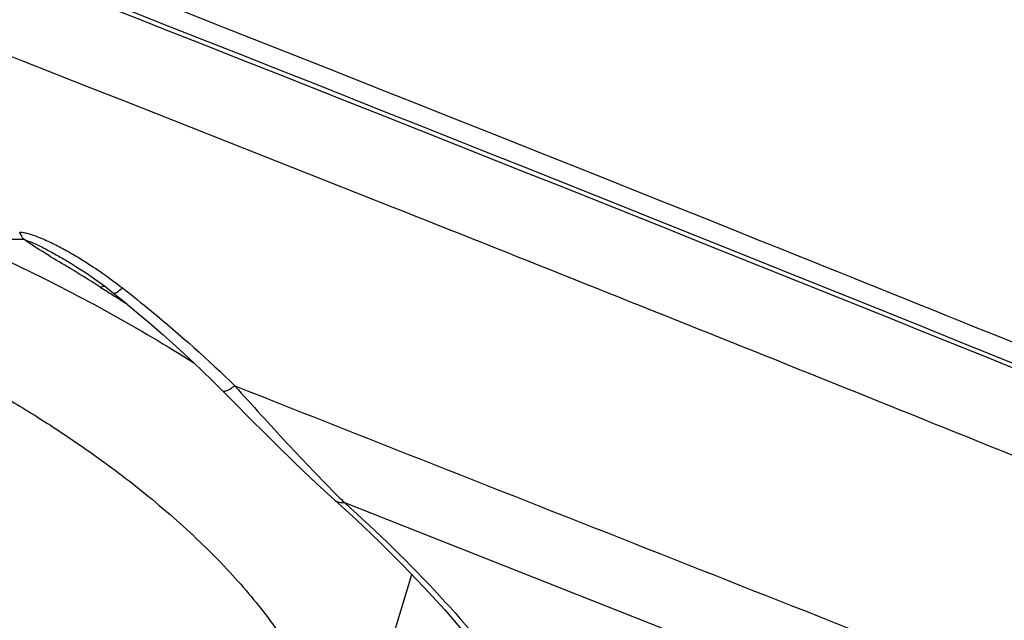
# Model space of a CAD drawing. Units: millimetres. Extents: x 0 to 594, y 0 to 420.
# Drawn here: x 363 to 365, y 229 to 230 of the extents above; entities that cross this region are included whole.
import ezdxf

# ---------------------------------------------------------------- set-up
doc = ezdxf.new("R2010")
doc.units = ezdxf.units.MM
doc.header["$LTSCALE"] = 32.67
doc.layers.add('606997584-000_CL', color=7, linetype='CONTINUOUS')
doc.layers.add('607565292-000_CL', color=7, linetype='CONTINUOUS')

msp = doc.modelspace()

# ---------------------------------------------------------------- linework, layer by layer
at = {"layer": '606997584-000_CL', "color": 7, "linetype": 'CONTINUOUS'}
msp.add_line((363.53, 228.0413), (363.7648, 228.8154), dxfattribs=at)
for points, knots in [([(358.9366, 229.4343), (358.944, 229.4587), (358.9628, 229.5068), (359.0022, 229.5747), (359.0527, 229.6383), (359.114, 229.6973), (359.1856, 229.7515), (359.2672, 229.8005), (359.3583, 229.8443), (359.4587, 229.8826), (359.5677, 229.9153), (359.6848, 229.9422), (359.8095, 229.9631), (359.9412, 229.9781), (360.0792, 229.987), (360.2229, 229.9897), (360.3715, 229.9863), (360.5778, 229.9735), (360.843, 229.942), (361.165, 229.8812), (361.4884, 229.7984), (361.8069, 229.6949), (362.1142, 229.573), (362.3586, 229.4567), (362.5435, 229.3561), (362.6743, 229.2784), (362.798, 229.198), (362.8769, 229.1419), (362.9149, 229.1135)], [0, 0, 0, 0, 0.017512, 0.035353, 0.053829, 0.073204, 0.093689, 0.115446, 0.138585, 0.163174, 0.189243, 0.21679, 0.245788, 0.276186, 0.307914, 0.340887, 0.375004, 0.410154, 0.483048, 0.558519, 0.635417, 0.712544, 0.788697, 0.8627, 0.898554, 0.933467, 0.967318, 1, 1, 1, 1]), ([(362.9149, 229.1135), (362.9725, 229.0704), (363.0552, 229.0039), (363.1575, 228.9102), (363.2269, 228.8407), (363.29, 228.7709), (363.3467, 228.7009), (363.3968, 228.631), (363.4402, 228.5614), (363.4767, 228.4924), (363.5061, 228.4241), (363.5285, 228.3567), (363.5437, 228.2904), (363.5515, 228.2255), (363.5521, 228.1621), (363.5453, 228.1005), (363.5359, 228.0607), (363.53, 228.0413)], [0, 0, 0, 0, 0.164767, 0.242809, 0.317812, 0.389709, 0.458467, 0.524088, 0.58662, 0.646158, 0.702851, 0.756914, 0.808625, 0.858338, 0.906473, 0.953516, 1, 1, 1, 1])]:
    msp.add_open_spline(points, degree=3, knots=knots, dxfattribs=at)
at = {"layer": '607565292-000_CL', "color": 9, "linetype": 'CONTINUOUS'}
msp.add_line((363.572, 229.0212), (364.5307, 228.6424), dxfattribs=at)
at = {"layer": '607565292-000_CL', "color": 7, "linetype": 'CONTINUOUS'}
for points in [[(362.786, 229.7073), (362.7882, 229.706), (362.8, 229.6987), (362.8135, 229.6902), (362.8318, 229.6782), (362.8558, 229.6616), (362.8843, 229.6409), (362.9106, 229.6205)], [(362.9106, 229.6205), (362.9371, 229.5991), (362.9756, 229.5674), (363.0137, 229.5352), (363.0514, 229.5024), (363.0886, 229.4691), (363.1253, 229.4353), (363.1616, 229.401), (363.1974, 229.3662), (363.2225, 229.3411)], [(363.2225, 229.3411), (363.2582, 229.3051), (363.3021, 229.2611), (363.344, 229.2193), (363.384, 229.1799), (363.422, 229.1428), (363.4581, 229.1081), (363.4924, 229.0757), (363.5249, 229.0458), (363.5449, 229.0277)], [(363.5449, 229.0277), (363.6056, 228.9722), (363.6738, 228.9074), (363.7388, 228.8426), (363.8006, 228.778), (363.8592, 228.7136), (363.9144, 228.6496), (363.9663, 228.5861), (364.0148, 228.5231)]]:
    msp.add_lwpolyline(points, dxfattribs=at)
at = {"layer": '607565292-000_CL', "color": 9, "linetype": 'CONTINUOUS'}
for centre, radius, start, end in [((362.6929, 234.8413), 5.0667, 268.364, 269.5523), ((364.7881, 232.6228), 3.5469, 237.3062, 237.6697), ((364.9837, 232.9318), 3.9125, 237.6688, 237.9496), ((365.2441, 233.348), 4.4035, 237.9516, 238.3004), ((365.5677, 233.8716), 5.0191, 238.2982, 238.5148), ((365.5898, 231.0997), 2.8968, 225.3793, 225.8489)]:
    msp.add_arc(centre, radius, start, end, dxfattribs=at)
for points, knots in [([(356.9483, 232.7075), (357.6821, 232.4365), (360.6254, 231.3364), (363.5515, 230.1904), (365.739, 229.3047)], [0, 0, 0, 0, 0.24892, 1, 1, 1, 1]), ([(356.9723, 232.7121), (357.704, 232.4418), (360.6394, 231.3444), (363.5577, 230.2014), (365.7393, 229.318)], [0, 0, 0, 0, 0.248924, 1, 1, 1, 1]), ([(365.7762, 229.0386), (365.0891, 229.3168), (362.3471, 230.4156), (359.5893, 231.4748), (357.5152, 232.2452)], [0, 0, 0, 0, 0.250948, 1, 1, 1, 1]), ([(362.6418, 229.7951), (362.6467, 229.795), (362.6557, 229.7937), (362.6728, 229.7894), (362.6919, 229.7827), (362.7128, 229.774), (362.738, 229.7624), (362.7681, 229.7468), (362.8032, 229.7267), (362.8375, 229.7055), (362.8823, 229.6758), (362.9148, 229.6521), (362.9359, 229.6356)], [0, 0, 0, 0, 0.043063, 0.080917, 0.156773, 0.221978, 0.282753, 0.402995, 0.522895, 0.642499, 0.761931, 1, 1, 1, 1]), ([(362.779, 229.6956), (362.7574, 229.7085), (362.7148, 229.7337), (362.6734, 229.7609), (362.6533, 229.7747)], [0, 0, 0, 0, 0.507429, 1, 1, 1, 1]), ([(362.6533, 229.7747), (362.6591, 229.7724), (362.6678, 229.7689), (362.6796, 229.7646), (362.6911, 229.7596), (362.7051, 229.7526), (362.7271, 229.7411), (362.7541, 229.7261), (362.7754, 229.7137), (362.786, 229.7073)], [0, 0, 0, 0, 0.125775, 0.189045, 0.252351, 0.378062, 0.503151, 0.752243, 1, 1, 1, 1]), ([(362.8722, 229.6379), (362.8646, 229.6428), (362.8337, 229.6623), (362.8026, 229.6815), (362.779, 229.6956)], [0, 0, 0, 0, 0.248289, 1, 1, 1, 1]), ([(362.8722, 229.6379), (362.8733, 229.6383), (362.8774, 229.6396), (362.8817, 229.6403), (362.8849, 229.6405)], [0, 0, 0, 0, 0.26709, 1, 1, 1, 1]), ([(362.9106, 229.6205), (362.9114, 229.6198), (362.9151, 229.62), (362.9237, 229.6249), (362.9307, 229.6309), (362.9359, 229.6356)], [0, 0, 0, 0, 0.111017, 0.308788, 1, 1, 1, 1]), ([(362.9359, 229.6356), (362.964, 229.6137), (363.0753, 229.5248), (363.1817, 229.4297), (363.258, 229.3551)], [0, 0, 0, 0, 0.250321, 1, 1, 1, 1]), ([(363.2225, 229.3411), (363.2236, 229.3399), (363.2268, 229.3394), (363.2309, 229.3403), (363.2372, 229.3424), (363.2464, 229.3473), (363.2539, 229.3522), (363.258, 229.3551)], [0, 0, 0, 0, 0.121944, 0.211297, 0.323565, 0.618313, 1, 1, 1, 1]), ([(363.258, 229.3551), (363.3078, 229.2999), (363.405, 229.1925), (363.5048, 229.0874), (363.5551, 229.0378)], [0, 0, 0, 0, 0.513182, 1, 1, 1, 1]), ([(363.5449, 229.0277), (363.5482, 229.0248), (363.5572, 229.0205), (363.5669, 229.0205), (363.572, 229.0212)], [0, 0, 0, 0, 0.459761, 1, 1, 1, 1]), ([(363.572, 229.0212), (363.667, 228.9361), (363.8419, 228.7658), (363.9991, 228.5787), (364.0678, 228.485)], [0, 0, 0, 0, 0.523188, 1, 1, 1, 1])]:
    msp.add_open_spline(points, degree=3, knots=knots, dxfattribs=at)
at = {"layer": '607565292-000_CL', "color": 7, "linetype": 'CONTINUOUS'}
for points, knots in [([(367.206, 228.7799), (366.376, 229.1205), (363.0655, 230.4625), (359.7317, 231.747), (357.2226, 232.6748)], [0, 0, 0, 0, 0.251132, 1, 1, 1, 1]), ([(359.0716, 230.0278), (359.1232, 230.0586), (359.2366, 230.1147), (359.4241, 230.1797), (359.6345, 230.2287), (359.8655, 230.2613), (360.1145, 230.277), (360.4746, 230.2753), (360.949, 230.2288), (361.5278, 230.1105), (362.1019, 229.9336), (362.645, 229.7063), (362.9838, 229.5205), (363.1417, 229.4203)], [0, 0, 0, 0, 0.04224, 0.088617, 0.139206, 0.1939, 0.252436, 0.31444, 0.446865, 0.586772, 0.729075, 0.868501, 1, 1, 1, 1]), ([(358.9556, 229.9472), (358.9208, 229.9189), (358.8571, 229.8588), (358.7813, 229.755), (358.7299, 229.642), (358.7038, 229.5211), (358.7031, 229.3939), (358.7276, 229.2621), (358.7765, 229.1267), (358.8494, 228.989), (358.9453, 228.8499), (359.0633, 228.7107), (359.2026, 228.5724), (359.4209, 228.3858), (359.7392, 228.1649), (360.1703, 227.9292), (360.6455, 227.7243), (361.1482, 227.5577), (361.6602, 227.4351), (362.1636, 227.361), (362.6405, 227.3378), (363.0129, 227.3622), (363.2826, 227.4102), (363.5123, 227.4712), (363.6721, 227.5381), (363.7661, 227.5944)], [0, 0, 0, 0, 0.020734, 0.040213, 0.05898, 0.07767, 0.096924, 0.117316, 0.139289, 0.163151, 0.189082, 0.217154, 0.247357, 0.279613, 0.349676, 0.425856, 0.506173, 0.588382, 0.670124, 0.749066, 0.823049, 0.890245, 0.92089, 0.949416, 1, 1, 1, 1]), ([(362.6533, 229.7747), (362.6522, 229.7762), (362.6476, 229.7825), (362.6441, 229.7896), (362.6418, 229.7951)], [0, 0, 0, 0, 0.230209, 1, 1, 1, 1])]:
    msp.add_open_spline(points, degree=3, knots=knots, dxfattribs=at)
at = {"layer": '607565292-000_CL', "color": 9, "linetype": 'CONTINUOUS'}
msp.add_open_spline([(363.258, 229.3551), (364.0698, 229.0348), (364.8816, 228.7147), (365.6935, 228.3946)], degree=3, dxfattribs=at)

doc.saveas('drawing.dxf')
